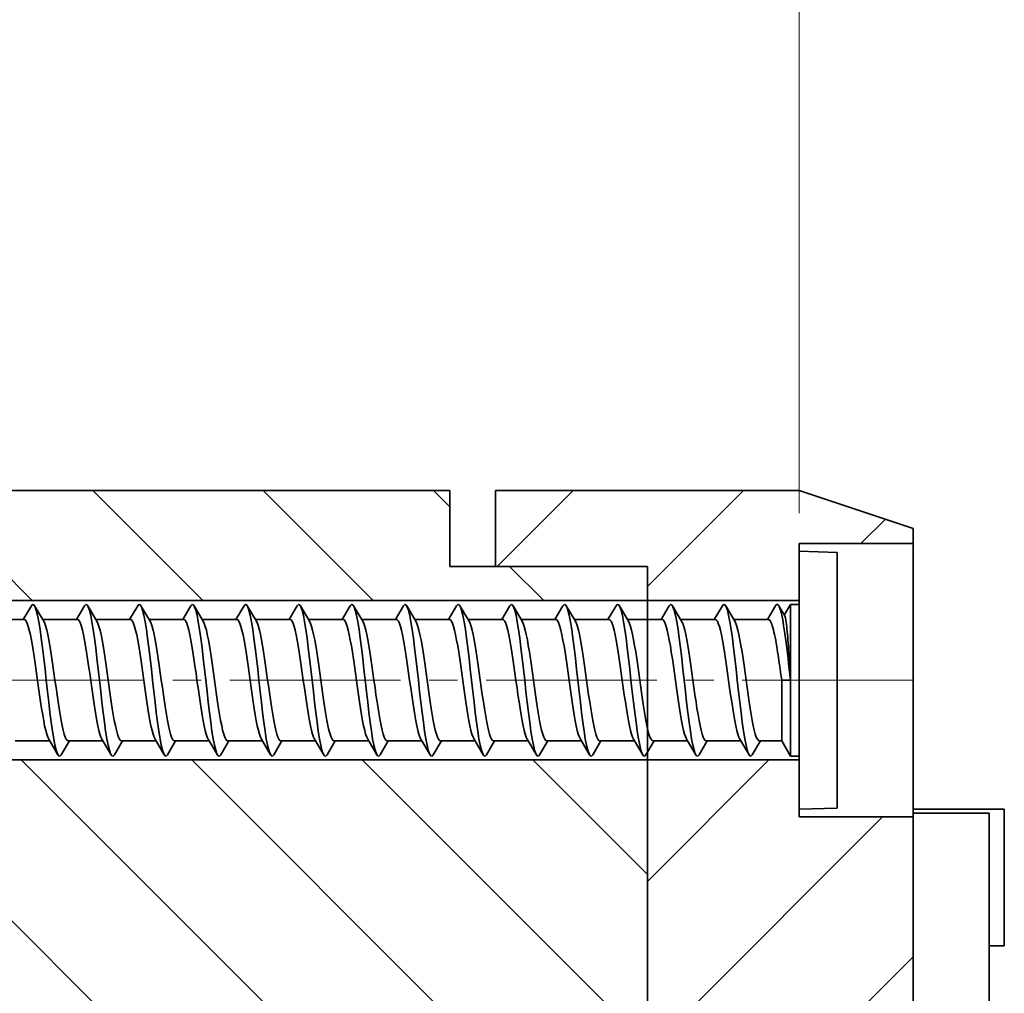
# Model space of a CAD drawing. Extents: x 0 to 210, y 0 to 297.
# Drawn here: x 172 to 185, y 197 to 210 of the extents above; entities that cross this region are included whole.
import ezdxf

# ---------------------------------------------------------------- set-up
doc = ezdxf.new("R2010")
doc.units = 0
doc.header["$LTSCALE"] = 3
doc.linetypes.add('CENTER2', pattern=[1.125, 0.75, -0.125, 0.125, -0.125])
doc.layers.get('0').update_dxf_attribs({"linetype": 'CONTINUOUS'})
doc.layers.get('Defpoints').update_dxf_attribs({"linetype": 'CONTINUOUS'})
for name, color, linetype, lineweight in [('01-KRS2500', 7, 'CONTINUOUS', 35), ('02-CASESCREW', 7, 'CONTINUOUS', 35), ('CENTER', 1, 'CENTER2', 15), ('DIMMENTION', 3, 'CONTINUOUS', 15)]:
    doc.layers.add(name, color=color, linetype=linetype, lineweight=lineweight)
doc.styles.get("Standard").update_dxf_attribs({"font": 'MS Gothic.ttf'})
doc.dimstyles.new('AM_ISO$0', dxfattribs={"dimtxt": 2.5, "dimasz": 2.5, "dimexe": 1, "dimexo": 0.5, "dimgap": 1.5, "dimtad": 1, "dimzin": 9, "dimdsep": 46, "dimtxsty": 'Standard', "dimblk": 'OPEN30', "dimblk1": 'OPEN30', "dimblk2": 'OPEN30', "dimcen": 0, "dimclrd": 256, "dimclre": 256, "dimclrt": 140, "dimadec": 0, "dimazin": 2, "dimtp": 0.1, "dimtm": 0.1, "dimtfac": 0.71, "dimtmove": 0, "dimatfit": 3, "dimldrblk": 'OPEN30', "dimfxl": 1, "dimlwd": -1, "dimlwe": -1, "dimarcsym": 0})
pattern_1 = [(135, (466.3682, -20), (-1.122532, -1.122532), [])]

# ---------------------------------------------------------------- blocks, each defined once
blk = doc.blocks.new('_Open30')
at = {"color": 0, "linetype": 'ByBlock', "lineweight": -2}
for p, q in [((-1, 0.2679), (0, 0)), ((0, 0), (-1, -0.2679)), ((0, 0), (-1, 0))]:
    blk.add_line(p, q, dxfattribs=at)
blk = doc.blocks.new('*D15')
at = {"layer": 'Defpoints', "color": 0}
for p in [(158.078, 218), (182.078, 203.2), (158.078, 202.1)]:
    blk.add_point(p, dxfattribs=at)
at = {"layer": 'DIMMENTION', "linetype": 'ByBlock'}
for p, q in [((158.078, 202.6), (158.078, 219)), ((182.078, 203.7), (182.078, 219)), ((179.578, 218), (160.578, 218))]:
    blk.add_line(p, q, dxfattribs=at)
at = {"layer": 'DIMMENTION', "xscale": 2.5, "yscale": 2.5, "zscale": 2.5, "rotation": 180}
blk.add_blockref('_Open30', (158.078, 218), dxfattribs=at)
at = {"layer": 'DIMMENTION', "xscale": 2.5, "yscale": 2.5, "zscale": 2.5}
blk.add_blockref('_Open30', (182.078, 218), dxfattribs=at)
at = {"layer": 'DIMMENTION', "color": 140, "insert": (170.078, 222.52), "char_height": 2.5, "attachment_point": 5}
blk.add_mtext('24\\P{\\H0.6x;(ケースビス長さ)}', dxfattribs=at)

msp = doc.modelspace()

# ---------------------------------------------------------------- hatches: boundary and pattern name
at = {"layer": 'DIMMENTION'}
h = msp.add_hatch(dxfattribs=at)
h.set_pattern_fill('ANSI31', color=256, scale=0.5, angle=90, style=0)
h.set_pattern_definition(pattern_1)
h.paths.add_polyline_path([(180.078, 203), (178.078, 203), (177.478, 203), (177.478, 204), (168.678, 204), (168.678, 203), (166.878, 203), (166.878, 202.55), (180.078, 202.55)])
h = msp.add_hatch(dxfattribs=at)
h.set_pattern_fill('ANSI31', color=256, scale=0.5, style=0)
h.set_pattern_definition([(45, (0, -20), (-1.122532, 1.122532), [])])
h.paths.add_polyline_path([(178.078, 203), (180.078, 203), (180.078, 202.55), (182.078, 202.55), (182.078, 203.3), (183.578, 203.3), (183.578, 203.5), (182.078, 204), (178.078, 204)])
h = msp.add_hatch(dxfattribs=at)
h.set_pattern_fill('ANSI31', color=256, scale=0.5, angle=90, style=0)
h.set_pattern_definition(pattern_1)
h.paths.add_polyline_path([(180.078, 200.45), (166.878, 200.45), (166.878, 186.55), (180.078, 186.55)])
h = msp.add_hatch(dxfattribs=at)
h.set_pattern_fill('ANSI31', color=256, scale=0.5, style=0)
h.set_pattern_definition([(45, (466.3682, -20), (-1.122532, 1.122532), [])])
h.paths.add_polyline_path([(182.078, 199.7), (182.078, 200.45), (180.078, 200.45), (180.078, 186.55), (182.078, 186.55), (182.078, 187.3), (183.578, 187.3), (183.578, 199.7)])

# ---------------------------------------------------------------- linework, layer by layer
at = {"layer": '01-KRS2500'}
for p, q in [((177.478, 204), (168.678, 204)), ((177.478, 204), (177.478, 203)), ((178.078, 203), (178.078, 204)), ((182.078, 204), (178.078, 204)), ((182.078, 204), (183.578, 203.5)), ((183.578, 203.5), (183.578, 203)), ((183.578, 203.3), (182.078, 203.3)), ((182.078, 199.7), (182.078, 203.3)), ((177.478, 203), (178.078, 203)), ((180.078, 203), (178.078, 203)), ((180.078, 184), (180.078, 203)), ((183.578, 184), (183.578, 203)), ((166.878, 202.55), (180.078, 202.55)), ((180.078, 202.55), (182.078, 202.55)), ((166.878, 200.45), (180.078, 200.45)), ((180.078, 200.45), (182.078, 200.45)), ((183.578, 199.8), (184.578, 199.8)), ((184.578, 199.8), (184.778, 199.8)), ((184.778, 198), (184.778, 199.8)), ((183.578, 199.7), (182.078, 199.7)), ((183.578, 199.75), (184.578, 199.75)), ((184.578, 199.75), (184.578, 187.25)), ((184.578, 198), (184.778, 198))]:
    msp.add_line(p, q, dxfattribs=at)
at = {"layer": '02-CASESCREW'}
for p, q in [((182.078, 203.2), (182.078, 199.8)), ((182.578, 203.183), (182.078, 203.2)), ((182.578, 203.183), (182.578, 199.817)), ((171.859, 202.3), (171.966, 202.482)), ((172.009, 202.482), (172.129, 202.278)), ((172.559, 202.3), (172.666, 202.482)), ((172.709, 202.482), (172.829, 202.278)), ((173.259, 202.3), (173.366, 202.482)), ((173.409, 202.482), (173.529, 202.278)), ((173.959, 202.3), (174.066, 202.482)), ((174.109, 202.482), (174.229, 202.278)), ((174.659, 202.3), (174.766, 202.482)), ((174.809, 202.482), (174.929, 202.278)), ((175.359, 202.3), (175.466, 202.482)), ((175.509, 202.482), (175.629, 202.278)), ((176.059, 202.3), (176.166, 202.482)), ((176.209, 202.482), (176.329, 202.278)), ((176.759, 202.3), (176.866, 202.482)), ((176.909, 202.482), (177.029, 202.278)), ((177.459, 202.3), (177.566, 202.482)), ((177.609, 202.482), (177.729, 202.278)), ((178.159, 202.3), (178.266, 202.482)), ((178.309, 202.482), (178.429, 202.278)), ((178.859, 202.3), (178.966, 202.482)), ((179.009, 202.482), (179.129, 202.278)), ((179.559, 202.3), (179.666, 202.482)), ((179.709, 202.482), (179.829, 202.278)), ((180.259, 202.3), (180.366, 202.482)), ((180.409, 202.482), (180.529, 202.278)), ((180.959, 202.3), (181.066, 202.482)), ((181.109, 202.482), (181.229, 202.278)), ((181.659, 202.3), (181.766, 202.482)), ((181.809, 202.482), (181.887, 202.349)), ((181.881, 202.359), (181.962, 202.5)), ((181.962, 200.5), (181.962, 202.5)), ((181.962, 202.5), (182.078, 202.5)), ((171.872, 202.3), (171.416, 202.3)), ((172.572, 202.3), (172.116, 202.3)), ((173.272, 202.3), (172.816, 202.3)), ((173.972, 202.3), (173.516, 202.3)), ((174.672, 202.3), (174.216, 202.3)), ((175.372, 202.3), (174.916, 202.3)), ((176.072, 202.3), (175.616, 202.3)), ((176.772, 202.3), (176.316, 202.3)), ((177.472, 202.3), (177.016, 202.3)), ((178.172, 202.3), (177.716, 202.3)), ((178.872, 202.3), (178.416, 202.3)), ((179.572, 202.3), (179.116, 202.3)), ((180.272, 202.3), (179.816, 202.3)), ((180.972, 202.3), (180.516, 202.3)), ((181.672, 202.3), (181.216, 202.3)), ((181.847, 201.5), (181.962, 201.5)), ((181.847, 201.5), (181.847, 200.7)), ((172.316, 200.518), (172.195, 200.722)), ((173.016, 200.518), (172.895, 200.722)), ((173.716, 200.518), (173.595, 200.722)), ((174.416, 200.518), (174.295, 200.722)), ((175.116, 200.518), (174.995, 200.722)), ((175.816, 200.518), (175.695, 200.722)), ((176.516, 200.518), (176.395, 200.722)), ((177.216, 200.518), (177.095, 200.722)), ((177.916, 200.518), (177.795, 200.722)), ((178.616, 200.518), (178.495, 200.722)), ((179.316, 200.518), (179.195, 200.722)), ((180.016, 200.518), (179.895, 200.722)), ((180.716, 200.518), (180.595, 200.722)), ((181.416, 200.518), (181.295, 200.722)), ((172.209, 200.7), (171.753, 200.7)), ((172.466, 200.7), (172.359, 200.518)), ((172.909, 200.7), (172.453, 200.7)), ((173.166, 200.7), (173.059, 200.518)), ((173.609, 200.7), (173.153, 200.7)), ((173.866, 200.7), (173.759, 200.518)), ((174.309, 200.7), (173.853, 200.7)), ((174.566, 200.7), (174.459, 200.518)), ((175.009, 200.7), (174.553, 200.7)), ((175.266, 200.7), (175.159, 200.518)), ((175.709, 200.7), (175.253, 200.7)), ((175.966, 200.7), (175.859, 200.518)), ((176.409, 200.7), (175.953, 200.7)), ((176.666, 200.7), (176.559, 200.518)), ((177.109, 200.7), (176.653, 200.7)), ((177.366, 200.7), (177.259, 200.518)), ((177.809, 200.7), (177.353, 200.7)), ((178.066, 200.7), (177.959, 200.518)), ((178.509, 200.7), (178.053, 200.7)), ((178.766, 200.7), (178.659, 200.518)), ((179.209, 200.7), (178.753, 200.7)), ((179.466, 200.7), (179.359, 200.518)), ((179.909, 200.7), (179.453, 200.7)), ((180.166, 200.7), (180.059, 200.518)), ((180.609, 200.7), (180.153, 200.7)), ((180.866, 200.7), (180.759, 200.518)), ((181.309, 200.7), (180.853, 200.7)), ((181.566, 200.7), (181.459, 200.518)), ((181.847, 200.7), (181.553, 200.7)), ((181.847, 200.7), (181.962, 200.5)), ((181.962, 200.5), (182.078, 200.5)), ((182.578, 199.817), (182.078, 199.8))]:
    msp.add_line(p, q, dxfattribs=at)
at = {"layer": '02-CASESCREW', "flags": 128}
for points in [[(172.359, 200.518), (172.342, 200.501), (172.326, 200.505), (172.309, 200.531), (172.293, 200.578), (172.277, 200.644), (172.26, 200.729), (172.244, 200.83), (172.228, 200.946), (172.211, 201.074), (172.195, 201.211), (172.179, 201.354), (172.162, 201.5), (172.146, 201.646), (172.13, 201.789), (172.113, 201.926), (172.097, 202.054), (172.081, 202.17), (172.064, 202.271), (172.048, 202.356), (172.031, 202.422), (172.015, 202.469), (171.999, 202.495), (171.982, 202.499), (171.966, 202.482)], [(173.059, 200.518), (173.042, 200.501), (173.026, 200.505), (173.009, 200.531), (172.993, 200.578), (172.977, 200.644), (172.96, 200.729), (172.944, 200.83), (172.928, 200.946), (172.911, 201.074), (172.895, 201.211), (172.879, 201.354), (172.862, 201.5), (172.846, 201.646), (172.83, 201.789), (172.813, 201.926), (172.797, 202.054), (172.781, 202.17), (172.764, 202.271), (172.748, 202.356), (172.731, 202.422), (172.715, 202.469), (172.699, 202.495), (172.682, 202.499), (172.666, 202.482)], [(173.759, 200.518), (173.742, 200.501), (173.726, 200.505), (173.709, 200.531), (173.693, 200.578), (173.677, 200.644), (173.66, 200.729), (173.644, 200.83), (173.628, 200.946), (173.611, 201.074), (173.595, 201.211), (173.579, 201.354), (173.562, 201.5), (173.546, 201.646), (173.53, 201.789), (173.513, 201.926), (173.497, 202.054), (173.481, 202.17), (173.464, 202.271), (173.448, 202.356), (173.431, 202.422), (173.415, 202.469), (173.399, 202.495), (173.382, 202.499), (173.366, 202.482)], [(174.459, 200.518), (174.442, 200.501), (174.426, 200.505), (174.409, 200.531), (174.393, 200.578), (174.377, 200.644), (174.36, 200.729), (174.344, 200.83), (174.328, 200.946), (174.311, 201.074), (174.295, 201.211), (174.279, 201.354), (174.262, 201.5), (174.246, 201.646), (174.23, 201.789), (174.213, 201.926), (174.197, 202.054), (174.181, 202.17), (174.164, 202.271), (174.148, 202.356), (174.131, 202.422), (174.115, 202.469), (174.099, 202.495), (174.082, 202.499), (174.066, 202.482)], [(175.159, 200.518), (175.142, 200.501), (175.126, 200.505), (175.109, 200.531), (175.093, 200.578), (175.077, 200.644), (175.06, 200.729), (175.044, 200.83), (175.028, 200.946), (175.011, 201.074), (174.995, 201.211), (174.979, 201.354), (174.962, 201.5), (174.946, 201.646), (174.93, 201.789), (174.913, 201.926), (174.897, 202.054), (174.881, 202.17), (174.864, 202.271), (174.848, 202.356), (174.831, 202.422), (174.815, 202.469), (174.799, 202.495), (174.782, 202.499), (174.766, 202.482)], [(175.859, 200.518), (175.842, 200.501), (175.826, 200.505), (175.809, 200.531), (175.793, 200.578), (175.777, 200.644), (175.76, 200.729), (175.744, 200.83), (175.728, 200.946), (175.711, 201.074), (175.695, 201.211), (175.679, 201.354), (175.662, 201.5), (175.646, 201.646), (175.63, 201.789), (175.613, 201.926), (175.597, 202.054), (175.581, 202.17), (175.564, 202.271), (175.548, 202.356), (175.531, 202.422), (175.515, 202.469), (175.499, 202.495), (175.482, 202.499), (175.466, 202.482)], [(176.559, 200.518), (176.542, 200.501), (176.526, 200.505), (176.509, 200.531), (176.493, 200.578), (176.477, 200.644), (176.46, 200.729), (176.444, 200.83), (176.428, 200.946), (176.411, 201.074), (176.395, 201.211), (176.379, 201.354), (176.362, 201.5), (176.346, 201.646), (176.33, 201.789), (176.313, 201.926), (176.297, 202.054), (176.281, 202.17), (176.264, 202.271), (176.248, 202.356), (176.231, 202.422), (176.215, 202.469), (176.199, 202.495), (176.182, 202.499), (176.166, 202.482)], [(177.259, 200.518), (177.242, 200.501), (177.226, 200.505), (177.209, 200.531), (177.193, 200.578), (177.177, 200.644), (177.16, 200.729), (177.144, 200.83), (177.128, 200.946), (177.111, 201.074), (177.095, 201.211), (177.079, 201.354), (177.062, 201.5), (177.046, 201.646), (177.03, 201.789), (177.013, 201.926), (176.997, 202.054), (176.981, 202.17), (176.964, 202.271), (176.948, 202.356), (176.931, 202.422), (176.915, 202.469), (176.899, 202.495), (176.882, 202.499), (176.866, 202.482)], [(177.959, 200.518), (177.942, 200.501), (177.926, 200.505), (177.909, 200.531), (177.893, 200.578), (177.877, 200.644), (177.86, 200.729), (177.844, 200.83), (177.828, 200.946), (177.811, 201.074), (177.795, 201.211), (177.779, 201.354), (177.762, 201.5), (177.746, 201.646), (177.73, 201.789), (177.713, 201.926), (177.697, 202.054), (177.681, 202.17), (177.664, 202.271), (177.648, 202.356), (177.631, 202.422), (177.615, 202.469), (177.599, 202.495), (177.582, 202.499), (177.566, 202.482)], [(178.659, 200.518), (178.642, 200.501), (178.626, 200.505), (178.609, 200.531), (178.593, 200.578), (178.577, 200.644), (178.56, 200.729), (178.544, 200.83), (178.528, 200.946), (178.511, 201.074), (178.495, 201.211), (178.479, 201.354), (178.462, 201.5), (178.446, 201.646), (178.43, 201.789), (178.413, 201.926), (178.397, 202.054), (178.381, 202.17), (178.364, 202.271), (178.348, 202.356), (178.331, 202.422), (178.315, 202.469), (178.299, 202.495), (178.282, 202.499), (178.266, 202.482)], [(179.359, 200.518), (179.342, 200.501), (179.326, 200.505), (179.309, 200.531), (179.293, 200.578), (179.277, 200.644), (179.26, 200.729), (179.244, 200.83), (179.228, 200.946), (179.211, 201.074), (179.195, 201.211), (179.179, 201.354), (179.162, 201.5), (179.146, 201.646), (179.13, 201.789), (179.113, 201.926), (179.097, 202.054), (179.081, 202.17), (179.064, 202.271), (179.048, 202.356), (179.031, 202.422), (179.015, 202.469), (178.999, 202.495), (178.982, 202.499), (178.966, 202.482)], [(180.059, 200.518), (180.042, 200.501), (180.026, 200.505), (180.009, 200.531), (179.993, 200.578), (179.977, 200.644), (179.96, 200.729), (179.944, 200.83), (179.928, 200.946), (179.911, 201.074), (179.895, 201.211), (179.879, 201.354), (179.862, 201.5), (179.846, 201.646), (179.83, 201.789), (179.813, 201.926), (179.797, 202.054), (179.781, 202.17), (179.764, 202.271), (179.748, 202.356), (179.731, 202.422), (179.715, 202.469), (179.699, 202.495), (179.682, 202.499), (179.666, 202.482)], [(180.759, 200.518), (180.742, 200.501), (180.726, 200.505), (180.709, 200.531), (180.693, 200.578), (180.677, 200.644), (180.66, 200.729), (180.644, 200.83), (180.628, 200.946), (180.611, 201.074), (180.595, 201.211), (180.579, 201.354), (180.562, 201.5), (180.546, 201.646), (180.53, 201.789), (180.513, 201.926), (180.497, 202.054), (180.481, 202.17), (180.464, 202.271), (180.448, 202.356), (180.431, 202.422), (180.415, 202.469), (180.399, 202.495), (180.382, 202.499), (180.366, 202.482)], [(181.459, 200.518), (181.442, 200.501), (181.426, 200.505), (181.409, 200.531), (181.393, 200.578), (181.377, 200.644), (181.36, 200.729), (181.344, 200.83), (181.328, 200.946), (181.311, 201.074), (181.295, 201.211), (181.279, 201.354), (181.262, 201.5), (181.246, 201.646), (181.23, 201.789), (181.213, 201.926), (181.197, 202.054), (181.181, 202.17), (181.164, 202.271), (181.148, 202.356), (181.131, 202.422), (181.115, 202.469), (181.099, 202.495), (181.082, 202.499), (181.066, 202.482)], [(181.962, 201.5), (181.954, 201.573), (181.946, 201.646), (181.938, 201.718), (181.93, 201.789), (181.921, 201.859), (181.913, 201.926), (181.905, 201.991), (181.897, 202.054), (181.889, 202.114), (181.881, 202.17), (181.872, 202.222), (181.864, 202.271), (181.856, 202.316), (181.848, 202.356), (181.84, 202.392), (181.831, 202.422), (181.823, 202.448), (181.815, 202.469), (181.807, 202.484), (181.799, 202.495), (181.791, 202.5), (181.782, 202.499), (181.774, 202.493), (181.766, 202.482)], [(172.195, 200.722), (172.182, 200.751), (172.168, 200.79), (172.155, 200.84), (172.141, 200.899), (172.128, 200.967), (172.115, 201.043), (172.101, 201.126), (172.088, 201.214), (172.074, 201.306), (172.061, 201.401), (172.047, 201.498), (172.034, 201.594), (172.02, 201.69), (172.007, 201.782), (171.993, 201.87), (171.98, 201.953), (171.966, 202.03), (171.953, 202.098), (171.939, 202.158), (171.926, 202.208), (171.912, 202.248), (171.899, 202.277), (171.885, 202.294), (171.872, 202.3)], [(172.129, 202.278), (172.143, 202.249), (172.156, 202.21), (172.17, 202.16), (172.183, 202.101), (172.197, 202.033), (172.21, 201.957), (172.224, 201.874), (172.237, 201.786), (172.25, 201.694), (172.264, 201.599), (172.277, 201.502), (172.291, 201.406), (172.304, 201.31), (172.318, 201.218), (172.331, 201.13), (172.345, 201.047), (172.358, 200.97), (172.372, 200.902), (172.385, 200.842), (172.399, 200.792), (172.412, 200.752), (172.426, 200.723), (172.439, 200.706), (172.453, 200.7)], [(172.895, 200.722), (172.882, 200.751), (172.868, 200.79), (172.855, 200.84), (172.841, 200.899), (172.828, 200.967), (172.815, 201.043), (172.801, 201.126), (172.788, 201.214), (172.774, 201.306), (172.761, 201.401), (172.747, 201.498), (172.734, 201.594), (172.72, 201.69), (172.707, 201.782), (172.693, 201.87), (172.68, 201.953), (172.666, 202.03), (172.653, 202.098), (172.639, 202.158), (172.626, 202.208), (172.612, 202.248), (172.599, 202.277), (172.585, 202.294), (172.572, 202.3)], [(172.829, 202.278), (172.843, 202.249), (172.856, 202.21), (172.87, 202.16), (172.883, 202.101), (172.897, 202.033), (172.91, 201.957), (172.924, 201.874), (172.937, 201.786), (172.95, 201.694), (172.964, 201.599), (172.977, 201.502), (172.991, 201.406), (173.004, 201.31), (173.018, 201.218), (173.031, 201.13), (173.045, 201.047), (173.058, 200.97), (173.072, 200.902), (173.085, 200.842), (173.099, 200.792), (173.112, 200.752), (173.126, 200.723), (173.139, 200.706), (173.153, 200.7)], [(173.595, 200.722), (173.582, 200.751), (173.568, 200.79), (173.555, 200.84), (173.541, 200.899), (173.528, 200.967), (173.515, 201.043), (173.501, 201.126), (173.488, 201.214), (173.474, 201.306), (173.461, 201.401), (173.447, 201.498), (173.434, 201.594), (173.42, 201.69), (173.407, 201.782), (173.393, 201.87), (173.38, 201.953), (173.366, 202.03), (173.353, 202.098), (173.339, 202.158), (173.326, 202.208), (173.312, 202.248), (173.299, 202.277), (173.285, 202.294), (173.272, 202.3)], [(173.529, 202.278), (173.543, 202.249), (173.556, 202.21), (173.57, 202.16), (173.583, 202.101), (173.597, 202.033), (173.61, 201.957), (173.624, 201.874), (173.637, 201.786), (173.65, 201.694), (173.664, 201.599), (173.677, 201.502), (173.691, 201.406), (173.704, 201.31), (173.718, 201.218), (173.731, 201.13), (173.745, 201.047), (173.758, 200.97), (173.772, 200.902), (173.785, 200.842), (173.799, 200.792), (173.812, 200.752), (173.826, 200.723), (173.839, 200.706), (173.853, 200.7)], [(174.295, 200.722), (174.282, 200.751), (174.268, 200.79), (174.255, 200.84), (174.241, 200.899), (174.228, 200.967), (174.215, 201.043), (174.201, 201.126), (174.188, 201.214), (174.174, 201.306), (174.161, 201.401), (174.147, 201.498), (174.134, 201.594), (174.12, 201.69), (174.107, 201.782), (174.093, 201.87), (174.08, 201.953), (174.066, 202.03), (174.053, 202.098), (174.039, 202.158), (174.026, 202.208), (174.012, 202.248), (173.999, 202.277), (173.985, 202.294), (173.972, 202.3)], [(174.229, 202.278), (174.243, 202.249), (174.256, 202.21), (174.27, 202.16), (174.283, 202.101), (174.297, 202.033), (174.31, 201.957), (174.324, 201.874), (174.337, 201.786), (174.35, 201.694), (174.364, 201.599), (174.377, 201.502), (174.391, 201.406), (174.404, 201.31), (174.418, 201.218), (174.431, 201.13), (174.445, 201.047), (174.458, 200.97), (174.472, 200.902), (174.485, 200.842), (174.499, 200.792), (174.512, 200.752), (174.526, 200.723), (174.539, 200.706), (174.553, 200.7)], [(174.995, 200.722), (174.982, 200.751), (174.968, 200.79), (174.955, 200.84), (174.941, 200.899), (174.928, 200.967), (174.915, 201.043), (174.901, 201.126), (174.888, 201.214), (174.874, 201.306), (174.861, 201.401), (174.847, 201.498), (174.834, 201.594), (174.82, 201.69), (174.807, 201.782), (174.793, 201.87), (174.78, 201.953), (174.766, 202.03), (174.753, 202.098), (174.739, 202.158), (174.726, 202.208), (174.712, 202.248), (174.699, 202.277), (174.685, 202.294), (174.672, 202.3)], [(174.929, 202.278), (174.943, 202.249), (174.956, 202.21), (174.97, 202.16), (174.983, 202.101), (174.997, 202.033), (175.01, 201.957), (175.024, 201.874), (175.037, 201.786), (175.05, 201.694), (175.064, 201.599), (175.077, 201.502), (175.091, 201.406), (175.104, 201.31), (175.118, 201.218), (175.131, 201.13), (175.145, 201.047), (175.158, 200.97), (175.172, 200.902), (175.185, 200.842), (175.199, 200.792), (175.212, 200.752), (175.226, 200.723), (175.239, 200.706), (175.253, 200.7)], [(175.695, 200.722), (175.682, 200.751), (175.668, 200.79), (175.655, 200.84), (175.641, 200.899), (175.628, 200.967), (175.615, 201.043), (175.601, 201.126), (175.588, 201.214), (175.574, 201.306), (175.561, 201.401), (175.547, 201.498), (175.534, 201.594), (175.52, 201.69), (175.507, 201.782), (175.493, 201.87), (175.48, 201.953), (175.466, 202.03), (175.453, 202.098), (175.439, 202.158), (175.426, 202.208), (175.412, 202.248), (175.399, 202.277), (175.385, 202.294), (175.372, 202.3)], [(175.629, 202.278), (175.643, 202.249), (175.656, 202.21), (175.67, 202.16), (175.683, 202.101), (175.697, 202.033), (175.71, 201.957), (175.724, 201.874), (175.737, 201.786), (175.75, 201.694), (175.764, 201.599), (175.777, 201.502), (175.791, 201.406), (175.804, 201.31), (175.818, 201.218), (175.831, 201.13), (175.845, 201.047), (175.858, 200.97), (175.872, 200.902), (175.885, 200.842), (175.899, 200.792), (175.912, 200.752), (175.926, 200.723), (175.939, 200.706), (175.953, 200.7)], [(176.395, 200.722), (176.382, 200.751), (176.368, 200.79), (176.355, 200.84), (176.341, 200.899), (176.328, 200.967), (176.315, 201.043), (176.301, 201.126), (176.288, 201.214), (176.274, 201.306), (176.261, 201.401), (176.247, 201.498), (176.234, 201.594), (176.22, 201.69), (176.207, 201.782), (176.193, 201.87), (176.18, 201.953), (176.166, 202.03), (176.153, 202.098), (176.139, 202.158), (176.126, 202.208), (176.112, 202.248), (176.099, 202.277), (176.085, 202.294), (176.072, 202.3)], [(176.329, 202.278), (176.343, 202.249), (176.356, 202.21), (176.37, 202.16), (176.383, 202.101), (176.397, 202.033), (176.41, 201.957), (176.424, 201.874), (176.437, 201.786), (176.45, 201.694), (176.464, 201.599), (176.477, 201.502), (176.491, 201.406), (176.504, 201.31), (176.518, 201.218), (176.531, 201.13), (176.545, 201.047), (176.558, 200.97), (176.572, 200.902), (176.585, 200.842), (176.599, 200.792), (176.612, 200.752), (176.626, 200.723), (176.639, 200.706), (176.653, 200.7)], [(177.095, 200.722), (177.082, 200.751), (177.068, 200.79), (177.055, 200.84), (177.041, 200.899), (177.028, 200.967), (177.015, 201.043), (177.001, 201.126), (176.988, 201.214), (176.974, 201.306), (176.961, 201.401), (176.947, 201.498), (176.934, 201.594), (176.92, 201.69), (176.907, 201.782), (176.893, 201.87), (176.88, 201.953), (176.866, 202.03), (176.853, 202.098), (176.839, 202.158), (176.826, 202.208), (176.812, 202.248), (176.799, 202.277), (176.785, 202.294), (176.772, 202.3)], [(177.029, 202.278), (177.043, 202.249), (177.056, 202.21), (177.07, 202.16), (177.083, 202.101), (177.097, 202.033), (177.11, 201.957), (177.124, 201.874), (177.137, 201.786), (177.15, 201.694), (177.164, 201.599), (177.177, 201.502), (177.191, 201.406), (177.204, 201.31), (177.218, 201.218), (177.231, 201.13), (177.245, 201.047), (177.258, 200.97), (177.272, 200.902), (177.285, 200.842), (177.299, 200.792), (177.312, 200.752), (177.326, 200.723), (177.339, 200.706), (177.353, 200.7)], [(177.795, 200.722), (177.782, 200.751), (177.768, 200.79), (177.755, 200.84), (177.741, 200.899), (177.728, 200.967), (177.715, 201.043), (177.701, 201.126), (177.688, 201.214), (177.674, 201.306), (177.661, 201.401), (177.647, 201.498), (177.634, 201.594), (177.62, 201.69), (177.607, 201.782), (177.593, 201.87), (177.58, 201.953), (177.566, 202.03), (177.553, 202.098), (177.539, 202.158), (177.526, 202.208), (177.512, 202.248), (177.499, 202.277), (177.485, 202.294), (177.472, 202.3)], [(177.729, 202.278), (177.743, 202.249), (177.756, 202.21), (177.77, 202.16), (177.783, 202.101), (177.797, 202.033), (177.81, 201.957), (177.824, 201.874), (177.837, 201.786), (177.85, 201.694), (177.864, 201.599), (177.877, 201.502), (177.891, 201.406), (177.904, 201.31), (177.918, 201.218), (177.931, 201.13), (177.945, 201.047), (177.958, 200.97), (177.972, 200.902), (177.985, 200.842), (177.999, 200.792), (178.012, 200.752), (178.026, 200.723), (178.039, 200.706), (178.053, 200.7)], [(178.495, 200.722), (178.482, 200.751), (178.468, 200.79), (178.455, 200.84), (178.441, 200.899), (178.428, 200.967), (178.415, 201.043), (178.401, 201.126), (178.388, 201.214), (178.374, 201.306), (178.361, 201.401), (178.347, 201.498), (178.334, 201.594), (178.32, 201.69), (178.307, 201.782), (178.293, 201.87), (178.28, 201.953), (178.266, 202.03), (178.253, 202.098), (178.239, 202.158), (178.226, 202.208), (178.212, 202.248), (178.199, 202.277), (178.185, 202.294), (178.172, 202.3)], [(178.429, 202.278), (178.443, 202.249), (178.456, 202.21), (178.47, 202.16), (178.483, 202.101), (178.497, 202.033), (178.51, 201.957), (178.524, 201.874), (178.537, 201.786), (178.55, 201.694), (178.564, 201.599), (178.577, 201.502), (178.591, 201.406), (178.604, 201.31), (178.618, 201.218), (178.631, 201.13), (178.645, 201.047), (178.658, 200.97), (178.672, 200.902), (178.685, 200.842), (178.699, 200.792), (178.712, 200.752), (178.726, 200.723), (178.739, 200.706), (178.753, 200.7)], [(179.195, 200.722), (179.182, 200.751), (179.168, 200.79), (179.155, 200.84), (179.141, 200.899), (179.128, 200.967), (179.115, 201.043), (179.101, 201.126), (179.088, 201.214), (179.074, 201.306), (179.061, 201.401), (179.047, 201.498), (179.034, 201.594), (179.02, 201.69), (179.007, 201.782), (178.993, 201.87), (178.98, 201.953), (178.966, 202.03), (178.953, 202.098), (178.939, 202.158), (178.926, 202.208), (178.912, 202.248), (178.899, 202.277), (178.885, 202.294), (178.872, 202.3)], [(179.129, 202.278), (179.143, 202.249), (179.156, 202.21), (179.17, 202.16), (179.183, 202.101), (179.197, 202.033), (179.21, 201.957), (179.224, 201.874), (179.237, 201.786), (179.25, 201.694), (179.264, 201.599), (179.277, 201.502), (179.291, 201.406), (179.304, 201.31), (179.318, 201.218), (179.331, 201.13), (179.345, 201.047), (179.358, 200.97), (179.372, 200.902), (179.385, 200.842), (179.399, 200.792), (179.412, 200.752), (179.426, 200.723), (179.439, 200.706), (179.453, 200.7)], [(179.895, 200.722), (179.882, 200.751), (179.868, 200.79), (179.855, 200.84), (179.841, 200.899), (179.828, 200.967), (179.815, 201.043), (179.801, 201.126), (179.788, 201.214), (179.774, 201.306), (179.761, 201.401), (179.747, 201.498), (179.734, 201.594), (179.72, 201.69), (179.707, 201.782), (179.693, 201.87), (179.68, 201.953), (179.666, 202.03), (179.653, 202.098), (179.639, 202.158), (179.626, 202.208), (179.612, 202.248), (179.599, 202.277), (179.585, 202.294), (179.572, 202.3)], [(179.829, 202.278), (179.843, 202.249), (179.856, 202.21), (179.87, 202.16), (179.883, 202.101), (179.897, 202.033), (179.91, 201.957), (179.924, 201.874), (179.937, 201.786), (179.95, 201.694), (179.964, 201.599), (179.977, 201.502), (179.991, 201.406), (180.004, 201.31), (180.018, 201.218), (180.031, 201.13), (180.045, 201.047), (180.058, 200.97), (180.072, 200.902), (180.085, 200.842), (180.099, 200.792), (180.112, 200.752), (180.126, 200.723), (180.139, 200.706), (180.153, 200.7)], [(180.595, 200.722), (180.582, 200.751), (180.568, 200.79), (180.555, 200.84), (180.541, 200.899), (180.528, 200.967), (180.515, 201.043), (180.501, 201.126), (180.488, 201.214), (180.474, 201.306), (180.461, 201.401), (180.447, 201.498), (180.434, 201.594), (180.42, 201.69), (180.407, 201.782), (180.393, 201.87), (180.38, 201.953), (180.366, 202.03), (180.353, 202.098), (180.339, 202.158), (180.326, 202.208), (180.312, 202.248), (180.299, 202.277), (180.285, 202.294), (180.272, 202.3)], [(180.529, 202.278), (180.543, 202.249), (180.556, 202.21), (180.57, 202.16), (180.583, 202.101), (180.597, 202.033), (180.61, 201.957), (180.624, 201.874), (180.637, 201.786), (180.65, 201.694), (180.664, 201.599), (180.677, 201.502), (180.691, 201.406), (180.704, 201.31), (180.718, 201.218), (180.731, 201.13), (180.745, 201.047), (180.758, 200.97), (180.772, 200.902), (180.785, 200.842), (180.799, 200.792), (180.812, 200.752), (180.826, 200.723), (180.839, 200.706), (180.853, 200.7)], [(181.295, 200.722), (181.282, 200.751), (181.268, 200.79), (181.255, 200.84), (181.241, 200.899), (181.228, 200.967), (181.215, 201.043), (181.201, 201.126), (181.188, 201.214), (181.174, 201.306), (181.161, 201.401), (181.147, 201.498), (181.134, 201.594), (181.12, 201.69), (181.107, 201.782), (181.093, 201.87), (181.08, 201.953), (181.066, 202.03), (181.053, 202.098), (181.039, 202.158), (181.026, 202.208), (181.012, 202.248), (180.999, 202.277), (180.985, 202.294), (180.972, 202.3)], [(181.229, 202.278), (181.243, 202.249), (181.256, 202.21), (181.27, 202.16), (181.283, 202.101), (181.297, 202.033), (181.31, 201.957), (181.324, 201.874), (181.337, 201.786), (181.35, 201.694), (181.364, 201.599), (181.377, 201.502), (181.391, 201.406), (181.404, 201.31), (181.418, 201.218), (181.431, 201.13), (181.445, 201.047), (181.458, 200.97), (181.472, 200.902), (181.485, 200.842), (181.499, 200.792), (181.512, 200.752), (181.526, 200.723), (181.539, 200.706), (181.553, 200.7)], [(181.847, 201.5), (181.84, 201.552), (181.832, 201.604), (181.825, 201.656), (181.818, 201.707), (181.81, 201.757), (181.803, 201.806), (181.796, 201.854), (181.788, 201.9), (181.781, 201.944), (181.774, 201.987), (181.767, 202.027), (181.759, 202.066), (181.752, 202.101), (181.745, 202.135), (181.737, 202.165), (181.73, 202.193), (181.723, 202.217), (181.716, 202.239), (181.708, 202.258), (181.701, 202.273), (181.694, 202.285), (181.686, 202.293), (181.679, 202.298), (181.672, 202.3)], [(181.962, 201.5), (181.959, 201.553), (181.956, 201.605), (181.953, 201.657), (181.95, 201.707), (181.947, 201.757), (181.944, 201.807), (181.941, 201.854), (181.938, 201.901), (181.935, 201.946), (181.932, 201.989), (181.929, 202.03), (181.926, 202.07), (181.923, 202.107), (181.92, 202.142), (181.916, 202.175), (181.913, 202.206), (181.91, 202.234), (181.907, 202.259), (181.903, 202.281), (181.9, 202.301), (181.897, 202.318), (181.894, 202.331), (181.89, 202.342), (181.887, 202.349)]]:
    msp.add_lwpolyline(points, dxfattribs=at)
at = {"layer": 'CENTER'}
msp.add_line((183.578, 201.5), (153.078, 201.5), dxfattribs=at)

# ---------------------------------------------------------------- dimensions: what is measured, and where the dimension line sits
at = {"layer": 'DIMMENTION'}
dim = msp.add_linear_dim(base=(158.078, 218), p1=(182.078, 203.2), p2=(158.078, 202.1), text='<>\\P{\\H0.6x;(ケースビス長さ)}', dimstyle='AM_ISO$0', dxfattribs=at)
dim.commit()
dim.dimension.update_dxf_attribs({"geometry": '*D15', "text_midpoint": (170.078, 222.52)})

doc.saveas('drawing.dxf')
